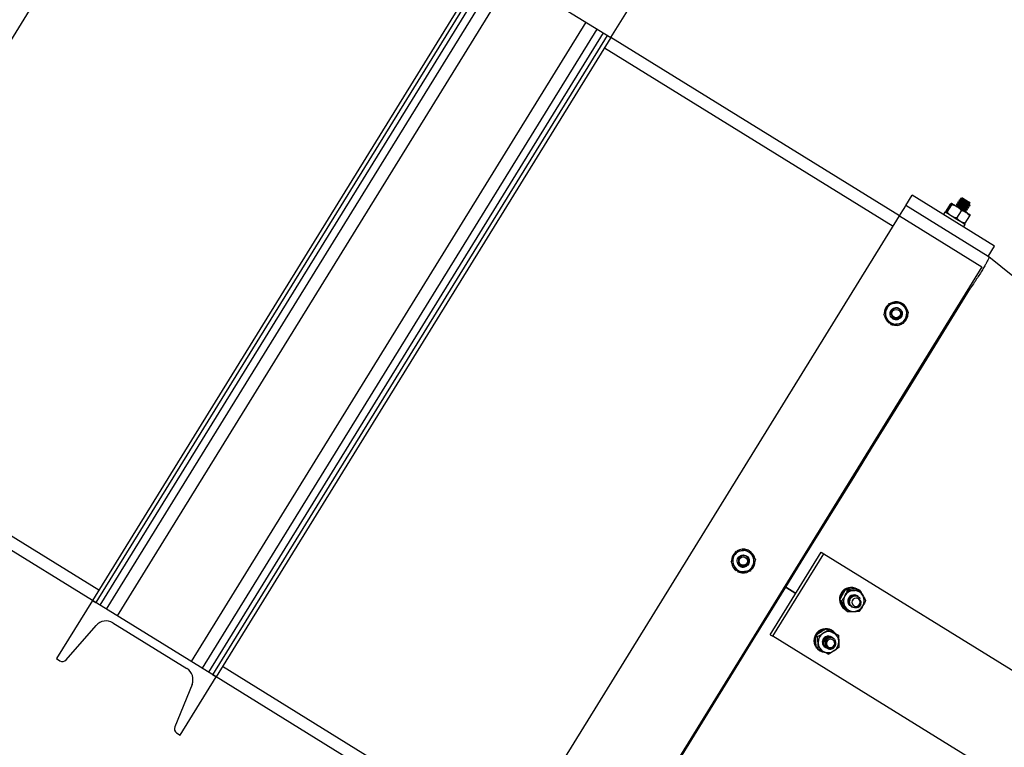
# Model space of a CAD drawing. Units: inches. Extents: x 0 to 1128, y 0 to 708.
# Drawn here: x 641 to 661, y 375 to 390 of the extents above; entities that cross this region are included whole.
import ezdxf

# ---------------------------------------------------------------- set-up
doc = ezdxf.new("R2010")
doc.units = ezdxf.units.IN
doc.header["$LTSCALE"] = 48
doc.header["$MEASUREMENT"] = 0
doc.linetypes.add('CENTERX2', pattern=[0.8, 0.5, -0.1, 0.1, -0.1])
doc.layers.add('CYAN', color=4, linetype='Continuous')

# ---------------------------------------------------------------- blocks, each defined once
blk = doc.blocks.new('RETRACTED-20OT')
for p, q in [((2354.08, 439.837), (2357.233, 444.942)), ((2366.11, 445.042), (2357.964, 431.855)), ((2366.182, 444.997), (2358.037, 431.81)), ((2366.266, 444.945), (2358.12, 431.758)), ((2366.11, 445.042), (2368.662, 443.465)), ((2366.398, 444.864), (2358.252, 431.677)), ((2366.625, 444.724), (2358.479, 431.537)), ((2368.662, 443.465), (2369.403, 444.665)), ((2368.148, 443.783), (2360.002, 430.596)), ((2368.374, 443.643), (2360.228, 430.456)), ((2368.506, 443.562), (2360.36, 430.375)), ((2368.59, 443.51), (2360.444, 430.323)), ((2368.662, 443.465), (2360.517, 430.278)), ((2368.59, 443.51), (2368.662, 443.465)), ((2374.618, 439.786), (2368.662, 443.465)), ((2368.531, 443.252), (2374.486, 439.574)), ((2358.096, 432.067), (2340.229, 443.103)), ((2357.964, 431.855), (2340.098, 442.891)), ((2374.749, 439.999), (2374.881, 440.212)), ((2376.582, 439.161), (2374.881, 440.212)), ((2375.822, 440.071), (2375.819, 440.066)), ((2375.848, 440.113), (2375.845, 440.108)), ((2375.873, 440.147), (2375.874, 440.146)), ((2375.907, 440.155), (2375.875, 440.147)), ((2375.92, 440.158), (2375.915, 440.156)), ((2376.074, 440.043), (2376.069, 440.066)), ((2376.451, 438.948), (2374.749, 439.999)), ((2375.557, 439.867), (2375.524, 439.814)), ((2375.579, 439.883), (2375.671, 440.033)), ((2375.606, 439.866), (2375.699, 440.015)), ((2375.796, 440.028), (2375.792, 440.023)), ((2375.81, 439.984), (2375.796, 439.985)), ((2375.805, 439.743), (2375.897, 439.893)), ((2375.992, 439.87), (2375.995, 439.876)), ((2376.018, 439.913), (2376.022, 439.918)), ((2376.045, 439.956), (2376.048, 439.961)), ((2376.057, 440.042), (2376.073, 440.041)), ((2376.071, 439.998), (2376.074, 440.003)), ((2366.472, 426.599), (2374.618, 439.786)), ((2374.618, 439.786), (2376.319, 438.735)), ((2375.665, 439.804), (2375.668, 439.798)), ((2375.976, 439.638), (2376.068, 439.787)), ((2375.938, 439.558), (2375.971, 439.611)), ((2376.451, 438.948), (2376.582, 439.161)), ((2376.451, 438.948), (2376.464, 438.94)), ((2376.319, 438.735), (2368.174, 425.548)), ((2376.083, 438.294), (2376.057, 438.31)), ((2374.413, 437.586), (2374.405, 437.575)), ((2371.953, 431.147), (2373.005, 432.849)), ((2372.005, 431.115), (2373.056, 432.817)), ((2373.005, 432.849), (2373.056, 432.817)), ((2373.056, 432.817), (2382.961, 426.699)), ((2371.26, 432.482), (2371.252, 432.471)), ((2372.273, 432.126), (2372.246, 432.142)), ((2372.479, 431.998), (2372.273, 432.126)), ((2372.273, 432.126), (2372.479, 431.998)), ((2373.514, 432.085), (2373.551, 432.063)), ((2373.752, 431.946), (2373.751, 431.947)), ((2373.762, 431.937), (2373.76, 431.939)), ((2373.762, 432.09), (2373.798, 432.068)), ((2373.763, 431.94), (2373.762, 431.941)), ((2373.773, 431.933), (2373.772, 431.934)), ((2357.964, 431.855), (2357.223, 430.655)), ((2357.964, 431.855), (2358.037, 431.81)), ((2360.517, 430.278), (2357.964, 431.855)), ((2373.39, 431.866), (2373.426, 431.843)), ((2373.615, 431.737), (2373.616, 431.737)), ((2373.625, 431.731), (2373.626, 431.73)), ((2373.512, 431.651), (2373.548, 431.629)), ((2373.635, 431.725), (2373.637, 431.724)), ((2373.646, 431.718), (2373.647, 431.717)), ((2357.423, 430.63), (2358.045, 431.34)), ((2358.39, 431.392), (2359.913, 430.451)), ((2371.953, 431.147), (2372.005, 431.115)), ((2372.892, 431.131), (2372.929, 431.108)), ((2373.102, 431.27), (2373.138, 431.248)), ((2373.234, 431.23), (2373.221, 431.238)), ((2373.32, 431.159), (2373.357, 431.137)), ((2381.91, 424.997), (2372.005, 431.115)), ((2373.228, 431.095), (2373.226, 431.096)), ((2373.238, 431.088), (2373.237, 431.089)), ((2373.248, 431.082), (2373.247, 431.083)), ((2372.902, 430.881), (2372.938, 430.858)), ((2372.965, 430.824), (2372.978, 430.816)), ((2373.067, 430.793), (2373.066, 430.784)), ((2373.09, 430.886), (2373.091, 430.885)), ((2373.1, 430.88), (2373.102, 430.879)), ((2373.111, 430.873), (2373.112, 430.873)), ((2373.121, 430.867), (2373.123, 430.866)), ((2357.223, 430.655), (2357.296, 430.61)), ((2360.444, 430.323), (2360.517, 430.278)), ((2366.603, 426.812), (2360.648, 430.491)), ((2360.021, 430.119), (2359.663, 429.246)), ((2359.776, 429.078), (2360.517, 430.278)), ((2366.472, 426.599), (2360.517, 430.278)), ((2359.703, 429.123), (2359.776, 429.078))]:
    blk.add_line(p, q)
at = {"flags": 128}
for points in [[(2375.92, 440.158), (2375.925, 440.154), (2375.941, 440.144), (2375.966, 440.129), (2375.994, 440.112), (2376.023, 440.094), (2376.047, 440.079), (2376.063, 440.069), (2376.069, 440.066)], [(2374.618, 439.786), (2374.653, 439.843), (2374.687, 439.898), (2374.714, 439.941), (2374.733, 439.973), (2374.745, 439.993), (2374.749, 439.999)], [(2375.971, 439.611), (2375.966, 439.614), (2375.949, 439.625), (2375.921, 439.642), (2375.883, 439.665), (2375.838, 439.693), (2375.789, 439.723), (2375.739, 439.755), (2375.689, 439.785), (2375.645, 439.813), (2375.607, 439.836), (2375.579, 439.853), (2375.562, 439.864), (2375.557, 439.867)], [(2375.698, 440.045), (2375.703, 440.042), (2375.711, 440.037), (2375.721, 440.031), (2375.735, 440.022), (2375.751, 440.013), (2375.769, 440.001), (2375.79, 439.989), (2375.811, 439.975)], [(2375.811, 439.975), (2375.834, 439.961), (2375.858, 439.946), (2375.883, 439.931), (2375.907, 439.916), (2375.931, 439.902), (2375.954, 439.887), (2375.976, 439.874), (2375.996, 439.861)], [(2375.996, 439.861), (2376.014, 439.85), (2376.03, 439.84), (2376.044, 439.832), (2376.055, 439.825), (2376.062, 439.82), (2376.067, 439.817), (2376.069, 439.816), (2376.067, 439.817)], [(2385.873, 431.367), (2381.131, 435.183), (2376.464, 438.94)], [(2372.273, 432.126), (2372.647, 432.732), (2372.996, 433.297), (2373.694, 434.426), (2374.042, 434.991), (2374.74, 436.12), (2376.083, 438.294)], [(2368.463, 425.957), (2369.858, 428.216), (2370.555, 429.345), (2371.252, 430.474), (2371.601, 431.039), (2371.95, 431.603), (2372.273, 432.126)], [(2373.643, 431.783), (2373.661, 431.755), (2373.689, 431.737), (2373.721, 431.731), (2373.754, 431.739), (2373.782, 431.758), (2373.801, 431.787), (2373.808, 431.82), (2373.801, 431.853), (2373.783, 431.881), (2373.755, 431.899), (2373.722, 431.905), (2373.69, 431.898), (2373.662, 431.878), (2373.643, 431.85), (2373.636, 431.816), (2373.643, 431.783)], [(2373.111, 430.973), (2373.115, 430.939), (2373.131, 430.91), (2373.156, 430.889), (2373.189, 430.881), (2373.222, 430.885), (2373.251, 430.902), (2373.272, 430.929), (2373.282, 430.962), (2373.278, 430.995), (2373.262, 431.025), (2373.236, 431.045), (2373.204, 431.054), (2373.171, 431.049), (2373.142, 431.033), (2373.121, 431.006), (2373.111, 430.973)], [(2373.25, 431.072), (2373.243, 431.08), (2373.239, 431.084)]]:
    blk.add_lwpolyline(points, dxfattribs=at)
for centre in [(2374.549, 437.772), (2371.396, 432.667)]:
    blk.add_circle(centre, 0.0875)
for centre, radius, start, end in [((2374.549, 437.772), 0.244, 132.1425, 179.4812), ((2374.549, 437.772), 0.219, 155.7734, 215.7734), ((2374.549, 437.772), 0.219, 95.7734, 155.7734), ((2374.549, 437.772), 0.244, 70.597, 121.0897), ((2374.549, 437.772), 0.219, 35.7734, 95.7734), ((2374.549, 437.772), 0.244, 11.9828, 59.4513), ((2374.549, 437.772), 0.219, 335.7734, 35.7734), ((2374.549, 437.772), 0.243, 190.846, 233.7961), ((2374.549, 437.772), 0.219, 215.7734, 275.7734), ((2374.549, 437.772), 0.125, 238.2961, 283.2961), ((2374.549, 437.772), 0.219, 275.7734, 335.7734), ((2374.549, 437.772), 0.244, 311.6895, 0.4419), ((2374.549, 437.772), 0.244, 249.9149, 300.2536), ((2371.396, 432.667), 0.244, 132.1425, 179.4812), ((2371.396, 432.667), 0.219, 155.7734, 215.7734), ((2371.396, 432.667), 0.219, 95.7734, 155.7734), ((2371.396, 432.667), 0.244, 70.597, 121.0897), ((2371.396, 432.667), 0.219, 35.7734, 95.7734), ((2371.396, 432.667), 0.243, 11.9828, 59.4513), ((2371.396, 432.667), 0.219, 335.7734, 35.7734), ((2371.396, 432.667), 0.244, 190.846, 233.7961), ((2371.396, 432.667), 0.125, 196.7051, 238.2961), ((2371.396, 432.667), 0.125, 238.2961, 283.2961), ((2371.396, 432.667), 0.219, 275.7734, 335.7734), ((2371.396, 432.667), 0.244, 311.6895, 0.4419), ((2371.396, 432.667), 0.219, 215.7734, 275.7734), ((2371.396, 432.667), 0.244, 249.9149, 300.2536), ((2373.623, 431.879), 0.244, 59.5202, 237.0712), ((2373.643, 431.867), 0.25, 123.8863, 177.1812), ((2373.684, 431.84), 0.219, 150.0231, 209.2728), ((2373.686, 431.842), 0.221, 91.6236, 150.6528), ((2373.637, 431.88), 0.236, 65.4015, 116.4676), ((2373.68, 431.844), 0.125, 56.2299, 240.1717), ((2373.684, 431.855), 0.207, 29.6357, 91.3454), ((2373.673, 431.85), 0.219, 330.0238, 29.2721), ((2373.628, 431.865), 0.234, 184.4914, 238.0114), ((2373.672, 431.835), 0.207, 209.6286, 271.3525), ((2373.671, 431.849), 0.221, 271.6187, 330.6534), ((2373.708, 431.826), 0.128, 293.922, 337.7181), ((2358.248, 431.162), 0.27, 58.2961, 138.8331), ((2373.098, 431.028), 0.244, 59.52, 237.0726), ((2373.115, 431.018), 0.247, 97.2203, 150.5521), ((2373.163, 430.988), 0.224, 123.7056, 182.0404), ((2373.158, 430.999), 0.213, 63.5434, 124.1195), ((2373.113, 431.035), 0.23, 38.427, 87.7132), ((2373.157, 431.002), 0.21, 1.8014, 62.8696), ((2373.111, 431.017), 0.244, 156.7086, 208.4457), ((2373.149, 430.987), 0.21, 181.7982, 242.8755), ((2373.155, 430.993), 0.125, 57.1063, 241.8652), ((2373.142, 431.001), 0.224, 303.7056, 2.0404), ((2373.099, 431.011), 0.229, 217.3775, 261.7405), ((2373.148, 430.99), 0.212, 243.5352, 304.1227), ((2373.185, 430.972), 0.124, 266.5118, 311.2689), ((2357.348, 430.695), 0.1, 238.2961, 318.8331), ((2359.771, 430.222), 0.27, 337.7591, 58.2961), ((2359.756, 429.208), 0.1, 157.7591, 238.2961)]:
    blk.add_arc(centre, radius, start, end)
for points, knots in [([(2376.045, 439.956), (2376.042, 439.956), (2376.038, 439.956), (2376.012, 439.968), (2375.975, 439.987), (2375.932, 440.011), (2375.888, 440.034), (2375.851, 440.053), (2375.826, 440.065), (2375.816, 440.068), (2375.821, 440.063), (2375.823, 440.061)], [0, 0, 0, 0, 0.116188, 0.232377, 0.348551, 0.464745, 0.58092, 0.69711, 0.813299, 0.929484, 1, 1, 1, 1]), ([(2375.821, 440.062), (2375.824, 440.057), (2375.83, 440.045), (2375.836, 440.034), (2375.839, 440.029)], [0, 0, 0, 0, 0.500092, 1, 1, 1, 1]), ([(2376.046, 439.963), (2376.047, 439.962), (2376.05, 439.958), (2376.04, 439.962), (2376.016, 439.973), (2375.978, 439.993), (2375.935, 440.016), (2375.891, 440.039), (2375.855, 440.058), (2375.828, 440.071), (2375.824, 440.071), (2375.822, 440.071)], [0, 0, 0, 0, 0.032633, 0.153557, 0.274481, 0.39539, 0.516319, 0.637249, 0.758157, 0.879082, 1, 1, 1, 1]), ([(2375.863, 440.07), (2375.856, 440.07), (2375.843, 440.07), (2375.83, 440.071), (2375.824, 440.071)], [0, 0, 0, 0, 0.499459, 1, 1, 1, 1]), ([(2376.071, 439.998), (2376.069, 439.998), (2376.064, 439.998), (2376.038, 440.011), (2376.001, 440.03), (2375.958, 440.053), (2375.915, 440.076), (2375.877, 440.096), (2375.853, 440.107), (2375.842, 440.11), (2375.847, 440.105), (2375.849, 440.104)], [0, 0, 0, 0, 0.116182, 0.23237, 0.348559, 0.464732, 0.580925, 0.697114, 0.813302, 0.929485, 1, 1, 1, 1]), ([(2375.847, 440.105), (2375.85, 440.099), (2375.856, 440.088), (2375.862, 440.077), (2375.865, 440.071)], [0, 0, 0, 0, 0.500092, 1, 1, 1, 1]), ([(2376.072, 440.005), (2376.073, 440.005), (2376.076, 440.001), (2376.066, 440.005), (2376.042, 440.016), (2376.005, 440.035), (2375.961, 440.058), (2375.918, 440.082), (2375.881, 440.101), (2375.855, 440.113), (2375.85, 440.113), (2375.848, 440.113)], [0, 0, 0, 0, 0.032629, 0.153548, 0.274465, 0.395399, 0.516307, 0.637235, 0.758159, 0.879083, 1, 1, 1, 1]), ([(2375.889, 440.112), (2375.883, 440.112), (2375.87, 440.113), (2375.856, 440.113), (2375.85, 440.114)], [0, 0, 0, 0, 0.499339, 1, 1, 1, 1]), ([(2376.03, 440), (2376.028, 440), (2376.025, 440), (2376.007, 440.008), (2375.98, 440.021), (2375.948, 440.037), (2375.916, 440.053), (2375.889, 440.067), (2375.869, 440.075), (2375.866, 440.075), (2375.864, 440.074)], [0, 0, 0, 0, 0.08436, 0.215167, 0.345966, 0.476773, 0.607594, 0.73838, 0.869197, 1, 1, 1, 1]), ([(2376.027, 439.997), (2376.028, 439.996), (2376.031, 439.993), (2376.023, 439.995), (2376.004, 440.002), (2375.977, 440.016), (2375.945, 440.032), (2375.913, 440.048), (2375.886, 440.061), (2375.868, 440.069), (2375.865, 440.069), (2375.864, 440.069)], [0, 0, 0, 0, 0.044986, 0.171617, 0.298263, 0.424904, 0.551525, 0.678146, 0.804786, 0.931432, 1, 1, 1, 1]), ([(2375.874, 440.145), (2375.877, 440.14), (2375.883, 440.13), (2375.889, 440.119), (2375.892, 440.114)], [0, 0, 0, 0, 0.467303, 1, 1, 1, 1]), ([(2375.875, 440.146), (2375.875, 440.146), (2375.877, 440.146), (2375.892, 440.139), (2375.917, 440.125), (2375.949, 440.108), (2375.984, 440.088), (2376.017, 440.07), (2376.045, 440.055), (2376.064, 440.045), (2376.074, 440.04), (2376.073, 440.042), (2376.073, 440.042)], [0, 0, 0, 0, 0.078119, 0.192446, 0.305478, 0.417142, 0.526348, 0.635367, 0.740776, 0.846243, 0.948661, 1, 1, 1, 1]), ([(2376.056, 440.043), (2376.055, 440.043), (2376.052, 440.043), (2376.034, 440.05), (2376.007, 440.063), (2375.974, 440.08), (2375.942, 440.096), (2375.915, 440.109), (2375.895, 440.117), (2375.892, 440.117), (2375.89, 440.117)], [0, 0, 0, 0, 0.084352, 0.215151, 0.345961, 0.476798, 0.607589, 0.738399, 0.869198, 1, 1, 1, 1]), ([(2376.054, 440.039), (2376.054, 440.038), (2376.057, 440.035), (2376.049, 440.037), (2376.031, 440.045), (2376.003, 440.058), (2375.971, 440.074), (2375.939, 440.091), (2375.912, 440.104), (2375.894, 440.111), (2375.891, 440.111), (2375.89, 440.111)], [0, 0, 0, 0, 0.044988, 0.17162, 0.298248, 0.424887, 0.551537, 0.678157, 0.804797, 0.931425, 1, 1, 1, 1]), ([(2375.919, 440.154), (2375.913, 440.155), (2375.908, 440.156), (2375.907, 440.154), (2375.907, 440.154)], [0, 0, 0, 0, 0.977134, 1, 1, 1, 1]), ([(2375.915, 440.156), (2375.915, 440.156), (2375.915, 440.156), (2375.917, 440.155), (2375.919, 440.154)], [0, 0, 0, 0, 0.421467, 1, 1, 1, 1]), ([(2375.579, 439.853), (2375.577, 439.859), (2375.575, 439.866), (2375.578, 439.881), (2375.579, 439.883)], [0, 0, 0, 0, 0.872243, 1, 1, 1, 1]), ([(2375.606, 439.866), (2375.596, 439.858), (2375.585, 439.85), (2375.58, 439.853), (2375.579, 439.853)], [0, 0, 0, 0, 0.932069, 1, 1, 1, 1]), ([(2375.693, 439.783), (2375.686, 439.787), (2375.653, 439.809), (2375.627, 439.84), (2375.606, 439.866)], [0, 0, 0, 0, 0.189673, 1, 1, 1, 1]), ([(2375.698, 440.045), (2375.692, 440.044), (2375.685, 440.044), (2375.673, 440.034), (2375.671, 440.033)], [0, 0, 0, 0, 0.872237, 1, 1, 1, 1]), ([(2375.699, 440.015), (2375.701, 440.028), (2375.703, 440.042), (2375.698, 440.045), (2375.698, 440.045)], [0, 0, 0, 0, 0.932068, 1, 1, 1, 1]), ([(2375.811, 439.975), (2375.805, 439.979), (2375.77, 439.999), (2375.731, 440.008), (2375.699, 440.015)], [0, 0, 0, 0, 0.189678, 1, 1, 1, 1]), ([(2376.018, 439.913), (2376.016, 439.913), (2376.012, 439.913), (2375.986, 439.926), (2375.949, 439.945), (2375.905, 439.968), (2375.862, 439.991), (2375.825, 440.01), (2375.8, 440.022), (2375.79, 440.025), (2375.795, 440.02), (2375.796, 440.018)], [0, 0, 0, 0, 0.116184, 0.232373, 0.348563, 0.464738, 0.580932, 0.697106, 0.813295, 0.929484, 1, 1, 1, 1]), ([(2375.794, 440.02), (2375.798, 440.014), (2375.804, 440.003), (2375.81, 439.992), (2375.813, 439.986)], [0, 0, 0, 0, 0.500149, 1, 1, 1, 1]), ([(2376.02, 439.92), (2376.021, 439.92), (2376.024, 439.916), (2376.014, 439.92), (2375.989, 439.931), (2375.952, 439.95), (2375.909, 439.973), (2375.865, 439.997), (2375.828, 440.016), (2375.802, 440.028), (2375.798, 440.028), (2375.796, 440.028)], [0, 0, 0, 0, 0.032633, 0.153553, 0.274478, 0.395404, 0.516313, 0.637243, 0.758152, 0.879077, 1, 1, 1, 1]), ([(2375.836, 440.027), (2375.83, 440.027), (2375.817, 440.028), (2375.804, 440.028), (2375.797, 440.029)], [0, 0, 0, 0, 0.499334, 1, 1, 1, 1]), ([(2375.977, 439.915), (2375.976, 439.915), (2375.973, 439.915), (2375.955, 439.923), (2375.928, 439.936), (2375.896, 439.952), (2375.863, 439.968), (2375.836, 439.981), (2375.817, 439.99), (2375.813, 439.99), (2375.811, 439.989)], [0, 0, 0, 0, 0.084353, 0.21517, 0.345982, 0.476774, 0.607566, 0.738378, 0.869196, 1, 1, 1, 1]), ([(2375.897, 439.893), (2375.891, 439.901), (2375.867, 439.933), (2375.835, 439.957), (2375.811, 439.975)], [0, 0, 0, 0, 0.262096, 1, 1, 1, 1]), ([(2375.975, 439.912), (2375.976, 439.911), (2375.978, 439.908), (2375.97, 439.91), (2375.952, 439.917), (2375.924, 439.931), (2375.892, 439.947), (2375.86, 439.963), (2375.833, 439.976), (2375.816, 439.984), (2375.813, 439.984), (2375.812, 439.984)], [0, 0, 0, 0, 0.044986, 0.171617, 0.298262, 0.424877, 0.551527, 0.678162, 0.80479, 0.931425, 1, 1, 1, 1]), ([(2376.003, 439.958), (2376.002, 439.958), (2375.999, 439.958), (2375.981, 439.965), (2375.954, 439.978), (2375.922, 439.995), (2375.89, 440.011), (2375.862, 440.024), (2375.843, 440.032), (2375.839, 440.032), (2375.838, 440.032)], [0, 0, 0, 0, 0.0843582, 0.2151646, 0.3459756, 0.4767969, 0.6075881, 0.7383991, 0.869198, 1, 1, 1, 1]), ([(2376.001, 439.954), (2376.002, 439.953), (2376.004, 439.95), (2375.996, 439.952), (2375.978, 439.96), (2375.951, 439.973), (2375.919, 439.989), (2375.886, 440.005), (2375.859, 440.019), (2375.842, 440.026), (2375.839, 440.026), (2375.838, 440.026)], [0, 0, 0, 0, 0.044982, 0.171614, 0.298243, 0.424883, 0.551504, 0.678155, 0.804795, 0.931432, 1, 1, 1, 1]), ([(2375.994, 439.878), (2375.994, 439.877), (2375.998, 439.873), (2375.987, 439.877), (2375.963, 439.888), (2375.928, 439.907), (2375.901, 439.921), (2375.889, 439.927)], [0, 0, 0, 0, 0.065669, 0.308976, 0.552293, 0.795611, 1, 1, 1, 1]), ([(2375.996, 439.861), (2375.968, 439.874), (2375.937, 439.888), (2375.902, 439.892), (2375.897, 439.893)], [0, 0, 0, 0, 0.8722268, 1, 1, 1, 1]), ([(2375.992, 439.87), (2375.99, 439.87), (2375.987, 439.87), (2375.969, 439.879), (2375.962, 439.882)], [0, 0, 0, 0, 0.543461, 1, 1, 1, 1]), ([(2375.995, 439.877), (2375.992, 439.882), (2375.986, 439.894), (2375.979, 439.905), (2375.976, 439.911)], [0, 0, 0, 0, 0.500371, 1, 1, 1, 1]), ([(2375.978, 439.914), (2375.985, 439.914), (2375.998, 439.914), (2376.011, 439.913), (2376.017, 439.913)], [0, 0, 0, 0, 0.499488, 1, 1, 1, 1]), ([(2376.068, 439.787), (2376.048, 439.814), (2376.027, 439.842), (2375.998, 439.86), (2375.996, 439.861)], [0, 0, 0, 0, 0.932065, 1, 1, 1, 1]), ([(2376.021, 439.919), (2376.018, 439.925), (2376.012, 439.936), (2376.006, 439.948), (2376.002, 439.953)], [0, 0, 0, 0, 0.500371, 1, 1, 1, 1]), ([(2376.005, 439.957), (2376.011, 439.957), (2376.024, 439.956), (2376.037, 439.955), (2376.044, 439.955)], [0, 0, 0, 0, 0.499488, 1, 1, 1, 1]), ([(2376.048, 439.962), (2376.045, 439.968), (2376.038, 439.979), (2376.032, 439.99), (2376.029, 439.996)], [0, 0, 0, 0, 0.500488, 1, 1, 1, 1]), ([(2376.031, 439.999), (2376.037, 439.999), (2376.05, 439.999), (2376.063, 439.998), (2376.07, 439.998)], [0, 0, 0, 0, 0.499728, 1, 1, 1, 1]), ([(2376.074, 440.004), (2376.071, 440.01), (2376.064, 440.021), (2376.058, 440.033), (2376.055, 440.039)], [0, 0, 0, 0, 0.500371, 1, 1, 1, 1]), ([(2375.805, 439.743), (2375.795, 439.745), (2375.755, 439.752), (2375.719, 439.77), (2375.693, 439.783)], [0, 0, 0, 0, 0.2620806, 1, 1, 1, 1]), ([(2375.877, 439.669), (2375.854, 439.688), (2375.827, 439.71), (2375.807, 439.739), (2375.805, 439.743)], [0, 0, 0, 0, 0.872228, 1, 1, 1, 1]), ([(2375.976, 439.638), (2375.943, 439.644), (2375.908, 439.65), (2375.879, 439.668), (2375.877, 439.669)], [0, 0, 0, 0, 0.9320722, 1, 1, 1, 1]), ([(2376.067, 439.817), (2376.069, 439.811), (2376.072, 439.805), (2376.068, 439.789), (2376.068, 439.787)], [0, 0, 0, 0, 0.872219, 1, 1, 1, 1]), ([(2375.948, 439.625), (2375.955, 439.626), (2375.962, 439.627), (2375.974, 439.636), (2375.976, 439.638)], [0, 0, 0, 0, 0.8722232, 1, 1, 1, 1]), ([(2376.464, 438.94), (2376.465, 438.937), (2376.467, 438.931), (2376.456, 438.901), (2376.433, 438.855), (2376.399, 438.794), (2376.356, 438.72), (2376.303, 438.633), (2376.244, 438.538), (2376.178, 438.437), (2376.123, 438.355), (2376.091, 438.306), (2376.083, 438.294)], [0, 0, 0, 0, 0.1050991, 0.2100268, 0.317938, 0.4237338, 0.532606, 0.6382361, 0.7469396, 0.8524636, 0.9610486, 1, 1, 1, 1]), ([(2374.298, 437.747), (2374.313, 437.782), (2374.331, 437.82), (2374.348, 437.859), (2374.349, 437.862)], [0, 0, 0, 0, 0.932035, 1, 1, 1, 1]), ([(2374.349, 437.862), (2374.365, 437.896), (2374.383, 437.935), (2374.399, 437.972), (2374.401, 437.977)], [0, 0, 0, 0, 0.8722291, 1, 1, 1, 1]), ([(2374.401, 437.977), (2374.44, 437.981), (2374.481, 437.985), (2374.524, 437.989), (2374.527, 437.99)], [0, 0, 0, 0, 0.93207, 1, 1, 1, 1]), ([(2374.483, 437.666), (2374.47, 437.676), (2374.444, 437.696), (2374.424, 437.743), (2374.422, 437.792), (2374.44, 437.839), (2374.474, 437.876), (2374.519, 437.897), (2374.569, 437.899), (2374.616, 437.881), (2374.653, 437.847), (2374.674, 437.801), (2374.675, 437.751), (2374.658, 437.705), (2374.624, 437.667), (2374.594, 437.656), (2374.578, 437.651)], [0, 0, 0, 0, 0.071525, 0.143043, 0.214567, 0.286084, 0.3576, 0.42913, 0.500641, 0.572166, 0.64369, 0.715203, 0.786728, 0.858244, 0.929769, 1, 1, 1, 1]), ([(2374.578, 437.65), (2374.591, 437.655), (2374.617, 437.665), (2374.646, 437.696), (2374.665, 437.733), (2374.669, 437.774), (2374.66, 437.814), (2374.638, 437.847), (2374.607, 437.872), (2374.569, 437.883), (2374.531, 437.882), (2374.496, 437.868), (2374.468, 437.843), (2374.45, 437.812), (2374.445, 437.776), (2374.451, 437.741), (2374.468, 437.711), (2374.495, 437.689), (2374.526, 437.678), (2374.559, 437.677), (2374.583, 437.685), (2374.594, 437.693), (2374.597, 437.695)], [0, 0, 0, 0, 0.058016, 0.116037, 0.174075, 0.230841, 0.286984, 0.342438, 0.396674, 0.450805, 0.503137, 0.555519, 0.606378, 0.656837, 0.706375, 0.754923, 0.803148, 0.849797, 0.896516, 0.941435, 0.986226, 1, 1, 1, 1]), ([(2374.527, 437.99), (2374.564, 437.993), (2374.607, 437.998), (2374.647, 438.002), (2374.653, 438.002)], [0, 0, 0, 0, 0.872177, 1, 1, 1, 1]), ([(2374.653, 438.002), (2374.659, 437.994), (2374.682, 437.961), (2374.708, 437.926), (2374.726, 437.9)], [0, 0, 0, 0, 0.262096, 1, 1, 1, 1]), ([(2374.726, 437.9), (2374.731, 437.893), (2374.756, 437.858), (2374.781, 437.825), (2374.8, 437.797)], [0, 0, 0, 0, 0.189636, 1, 1, 1, 1]), ([(2374.298, 437.747), (2374.304, 437.738), (2374.328, 437.705), (2374.353, 437.67), (2374.371, 437.644)], [0, 0, 0, 0, 0.262096, 1, 1, 1, 1]), ([(2374.371, 437.644), (2374.376, 437.637), (2374.401, 437.602), (2374.426, 437.569), (2374.445, 437.542)], [0, 0, 0, 0, 0.189636, 1, 1, 1, 1]), ([(2374.638, 437.751), (2374.636, 437.741), (2374.634, 437.721), (2374.617, 437.693), (2374.592, 437.671), (2374.558, 437.657), (2374.525, 437.654), (2374.5, 437.659), (2374.487, 437.664), (2374.483, 437.666)], [0, 0, 0, 0, 0.146909, 0.293348, 0.46168, 0.630539, 0.809249, 0.934421, 1, 1, 1, 1]), ([(2374.597, 437.695), (2374.601, 437.697), (2374.611, 437.704), (2374.623, 437.718), (2374.633, 437.735), (2374.636, 437.746), (2374.638, 437.751)], [0, 0, 0, 0, 0.175312, 0.528543, 0.760184, 1, 1, 1, 1]), ([(2374.748, 437.682), (2374.733, 437.648), (2374.715, 437.609), (2374.699, 437.572), (2374.697, 437.567)], [0, 0, 0, 0, 0.872201, 1, 1, 1, 1]), ([(2374.8, 437.797), (2374.784, 437.762), (2374.767, 437.724), (2374.75, 437.685), (2374.748, 437.682)], [0, 0, 0, 0, 0.932037, 1, 1, 1, 1]), ([(2374.571, 437.554), (2374.533, 437.551), (2374.491, 437.546), (2374.45, 437.542), (2374.445, 437.542)], [0, 0, 0, 0, 0.872246, 1, 1, 1, 1]), ([(2374.697, 437.567), (2374.658, 437.563), (2374.617, 437.559), (2374.574, 437.555), (2374.571, 437.554)], [0, 0, 0, 0, 0.932073, 1, 1, 1, 1]), ([(2371.144, 432.642), (2371.16, 432.677), (2371.177, 432.715), (2371.195, 432.754), (2371.196, 432.757)], [0, 0, 0, 0, 0.932065, 1, 1, 1, 1]), ([(2371.196, 432.757), (2371.212, 432.791), (2371.229, 432.831), (2371.246, 432.868), (2371.248, 432.872)], [0, 0, 0, 0, 0.872205, 1, 1, 1, 1]), ([(2371.248, 432.872), (2371.287, 432.876), (2371.328, 432.88), (2371.371, 432.885), (2371.374, 432.885)], [0, 0, 0, 0, 0.9320658, 1, 1, 1, 1]), ([(2371.33, 432.561), (2371.317, 432.571), (2371.291, 432.592), (2371.271, 432.638), (2371.269, 432.688), (2371.287, 432.735), (2371.321, 432.771), (2371.366, 432.792), (2371.416, 432.794), (2371.463, 432.776), (2371.5, 432.742), (2371.52, 432.697), (2371.522, 432.647), (2371.505, 432.6), (2371.471, 432.563), (2371.44, 432.552), (2371.425, 432.546)], [0, 0, 0, 0, 0.071524, 0.143035, 0.21456, 0.286088, 0.357603, 0.429127, 0.500652, 0.572167, 0.643691, 0.715203, 0.786727, 0.858243, 0.929758, 1, 1, 1, 1]), ([(2371.424, 432.546), (2371.437, 432.551), (2371.463, 432.561), (2371.493, 432.591), (2371.512, 432.628), (2371.516, 432.67), (2371.507, 432.709), (2371.485, 432.743), (2371.453, 432.767), (2371.416, 432.779), (2371.378, 432.777), (2371.343, 432.763), (2371.315, 432.739), (2371.297, 432.707), (2371.292, 432.671), (2371.298, 432.637), (2371.315, 432.607), (2371.341, 432.585), (2371.373, 432.573), (2371.406, 432.573), (2371.43, 432.58), (2371.441, 432.588), (2371.444, 432.59)], [0, 0, 0, 0, 0.058027, 0.116039, 0.174077, 0.230856, 0.286986, 0.34244, 0.396675, 0.450809, 0.503142, 0.555524, 0.606383, 0.656841, 0.706379, 0.754928, 0.803141, 0.849807, 0.896514, 0.941447, 0.986237, 1, 1, 1, 1]), ([(2371.374, 432.885), (2371.411, 432.889), (2371.454, 432.893), (2371.494, 432.897), (2371.499, 432.898)], [0, 0, 0, 0, 0.872245, 1, 1, 1, 1]), ([(2371.499, 432.898), (2371.506, 432.889), (2371.529, 432.856), (2371.555, 432.821), (2371.573, 432.795)], [0, 0, 0, 0, 0.262111, 1, 1, 1, 1]), ([(2371.573, 432.795), (2371.578, 432.789), (2371.603, 432.754), (2371.627, 432.72), (2371.647, 432.693)], [0, 0, 0, 0, 0.189684, 1, 1, 1, 1]), ([(2371.144, 432.642), (2371.151, 432.633), (2371.174, 432.6), (2371.2, 432.565), (2371.218, 432.539)], [0, 0, 0, 0, 0.2621003, 1, 1, 1, 1]), ([(2371.485, 432.647), (2371.483, 432.637), (2371.48, 432.616), (2371.464, 432.589), (2371.439, 432.566), (2371.405, 432.552), (2371.372, 432.55), (2371.346, 432.554), (2371.334, 432.559), (2371.33, 432.561)], [0, 0, 0, 0, 0.146907, 0.293305, 0.461697, 0.630512, 0.80926, 0.934422, 1, 1, 1, 1]), ([(2371.444, 432.59), (2371.447, 432.592), (2371.458, 432.599), (2371.47, 432.613), (2371.48, 432.63), (2371.483, 432.641), (2371.485, 432.647)], [0, 0, 0, 0, 0.175404, 0.528518, 0.760204, 1, 1, 1, 1]), ([(2371.595, 432.578), (2371.58, 432.543), (2371.562, 432.504), (2371.545, 432.467), (2371.543, 432.462)], [0, 0, 0, 0, 0.8722291, 1, 1, 1, 1]), ([(2371.647, 432.693), (2371.631, 432.657), (2371.614, 432.619), (2371.596, 432.58), (2371.595, 432.578)], [0, 0, 0, 0, 0.932065, 1, 1, 1, 1]), ([(2371.218, 432.539), (2371.223, 432.533), (2371.248, 432.498), (2371.272, 432.464), (2371.292, 432.437)], [0, 0, 0, 0, 0.18965, 1, 1, 1, 1]), ([(2371.418, 432.45), (2371.38, 432.446), (2371.337, 432.442), (2371.297, 432.437), (2371.292, 432.437)], [0, 0, 0, 0, 0.872246, 1, 1, 1, 1]), ([(2371.543, 432.462), (2371.505, 432.458), (2371.463, 432.454), (2371.421, 432.45), (2371.418, 432.45)], [0, 0, 0, 0, 0.93207, 1, 1, 1, 1]), ([(2373.39, 431.866), (2373.406, 431.901), (2373.424, 431.939), (2373.445, 431.976), (2373.447, 431.978)], [0, 0, 0, 0, 0.932014, 1, 1, 1, 1]), ([(2373.426, 431.843), (2373.447, 431.875), (2373.471, 431.91), (2373.492, 431.947), (2373.493, 431.95)], [0, 0, 0, 0, 0.932068, 1, 1, 1, 1]), ([(2373.447, 431.978), (2373.466, 432.011), (2373.488, 432.048), (2373.511, 432.081), (2373.514, 432.085)], [0, 0, 0, 0, 0.872265, 1, 1, 1, 1]), ([(2373.493, 431.95), (2373.511, 431.983), (2373.532, 432.021), (2373.549, 432.058), (2373.551, 432.063)], [0, 0, 0, 0, 0.872171, 1, 1, 1, 1]), ([(2373.514, 432.085), (2373.524, 432.086), (2373.561, 432.088), (2373.602, 432.09), (2373.633, 432.091)], [0, 0, 0, 0, 0.262079, 1, 1, 1, 1]), ([(2373.551, 432.063), (2373.562, 432.062), (2373.605, 432.061), (2373.648, 432.062), (2373.679, 432.062)], [0, 0, 0, 0, 0.262109, 1, 1, 1, 1]), ([(2373.617, 431.739), (2373.609, 431.743), (2373.587, 431.756), (2373.565, 431.793), (2373.554, 431.841), (2373.564, 431.891), (2373.59, 431.933), (2373.631, 431.962), (2373.678, 431.972), (2373.718, 431.968), (2373.735, 431.955), (2373.741, 431.951)], [0, 0, 0, 0, 0.071434, 0.196425, 0.321438, 0.446434, 0.571417, 0.696427, 0.821437, 0.94644, 1, 1, 1, 1]), ([(2373.628, 431.732), (2373.62, 431.737), (2373.597, 431.749), (2373.575, 431.787), (2373.565, 431.835), (2373.574, 431.884), (2373.601, 431.926), (2373.641, 431.955), (2373.688, 431.966), (2373.728, 431.961), (2373.746, 431.948), (2373.751, 431.944)], [0, 0, 0, 0, 0.071422, 0.196415, 0.321425, 0.446418, 0.571403, 0.696414, 0.821426, 0.946427, 1, 1, 1, 1]), ([(2373.638, 431.726), (2373.63, 431.73), (2373.608, 431.743), (2373.585, 431.78), (2373.575, 431.828), (2373.584, 431.878), (2373.611, 431.92), (2373.651, 431.949), (2373.698, 431.959), (2373.738, 431.955), (2373.756, 431.942), (2373.762, 431.938)], [0, 0, 0, 0, 0.071439, 0.196429, 0.321436, 0.446426, 0.571428, 0.696422, 0.82143, 0.946428, 1, 1, 1, 1]), ([(2373.647, 431.72), (2373.639, 431.725), (2373.617, 431.737), (2373.594, 431.775), (2373.584, 431.823), (2373.593, 431.872), (2373.62, 431.914), (2373.66, 431.943), (2373.707, 431.954), (2373.747, 431.949), (2373.765, 431.936), (2373.771, 431.932)], [0, 0, 0, 0, 0.071421, 0.196413, 0.321427, 0.446423, 0.571407, 0.696417, 0.821427, 0.946427, 1, 1, 1, 1]), ([(2373.76, 431.709), (2373.745, 431.705), (2373.713, 431.695), (2373.664, 431.705), (2373.623, 431.732), (2373.595, 431.773), (2373.585, 431.822), (2373.595, 431.871), (2373.621, 431.914), (2373.662, 431.943), (2373.709, 431.954), (2373.756, 431.945), (2373.791, 431.925), (2373.803, 431.904), (2373.807, 431.897)], [0, 0, 0, 0, 0.08697, 0.17395, 0.260914, 0.347879, 0.434855, 0.521819, 0.6088, 0.695768, 0.782729, 0.8697, 0.956667, 1, 1, 1, 1]), ([(2373.633, 432.091), (2373.641, 432.091), (2373.683, 432.092), (2373.727, 432.091), (2373.762, 432.09)], [0, 0, 0, 0, 0.189697, 1, 1, 1, 1]), ([(2373.679, 432.062), (2373.687, 432.062), (2373.729, 432.063), (2373.767, 432.066), (2373.798, 432.068)], [0, 0, 0, 0, 0.189715, 1, 1, 1, 1]), ([(2373.798, 432.068), (2373.819, 432.033), (2373.842, 431.997), (2373.863, 431.96), (2373.864, 431.957)], [0, 0, 0, 0, 0.932085, 1, 1, 1, 1]), ([(2373.864, 431.957), (2373.882, 431.926), (2373.901, 431.89), (2373.918, 431.858), (2373.92, 431.854)], [0, 0, 0, 0, 0.8722584, 1, 1, 1, 1]), ([(2373.445, 431.762), (2373.428, 431.793), (2373.408, 431.829), (2373.392, 431.861), (2373.39, 431.866)], [0, 0, 0, 0, 0.872254, 1, 1, 1, 1]), ([(2373.492, 431.733), (2373.473, 431.765), (2373.451, 431.802), (2373.429, 431.838), (2373.426, 431.843)], [0, 0, 0, 0, 0.872234, 1, 1, 1, 1]), ([(2373.512, 431.651), (2373.491, 431.686), (2373.468, 431.723), (2373.447, 431.759), (2373.445, 431.762)], [0, 0, 0, 0, 0.932085, 1, 1, 1, 1]), ([(2373.548, 431.629), (2373.532, 431.66), (2373.514, 431.694), (2373.494, 431.73), (2373.492, 431.733)], [0, 0, 0, 0, 0.932064, 1, 1, 1, 1]), ([(2373.789, 431.879), (2373.795, 431.873), (2373.809, 431.86), (2373.82, 431.831), (2373.823, 431.799), (2373.813, 431.764), (2373.795, 431.736), (2373.776, 431.719), (2373.764, 431.712), (2373.76, 431.709)], [0, 0, 0, 0, 0.1469038, 0.2933267, 0.4617112, 0.6305353, 0.8092663, 0.9344074, 1, 1, 1, 1]), ([(2373.81, 431.814), (2373.81, 431.819), (2373.811, 431.831), (2373.807, 431.849), (2373.799, 431.866), (2373.792, 431.875), (2373.789, 431.879)], [0, 0, 0, 0, 0.175367, 0.528615, 0.760207, 1, 1, 1, 1]), ([(2373.863, 431.741), (2373.843, 431.708), (2373.821, 431.672), (2373.798, 431.638), (2373.795, 431.634)], [0, 0, 0, 0, 0.872206, 1, 1, 1, 1]), ([(2373.92, 431.854), (2373.903, 431.818), (2373.885, 431.781), (2373.864, 431.743), (2373.863, 431.741)], [0, 0, 0, 0, 0.932014, 1, 1, 1, 1]), ([(2373.548, 431.629), (2373.559, 431.629), (2373.602, 431.628), (2373.645, 431.628), (2373.677, 431.628)], [0, 0, 0, 0, 0.26209, 1, 1, 1, 1]), ([(2373.677, 431.628), (2373.685, 431.628), (2373.727, 431.629), (2373.765, 431.632), (2373.795, 431.634)], [0, 0, 0, 0, 0.189658, 1, 1, 1, 1]), ([(2372.892, 431.009), (2372.891, 431.046), (2372.891, 431.088), (2372.892, 431.126), (2372.892, 431.131)], [0, 0, 0, 0, 0.872246, 1, 1, 1, 1]), ([(2372.892, 431.131), (2372.922, 431.154), (2372.954, 431.178), (2372.989, 431.202), (2372.992, 431.203)], [0, 0, 0, 0, 0.9320493, 1, 1, 1, 1]), ([(2372.929, 431.108), (2372.963, 431.128), (2373, 431.149), (2373.036, 431.173), (2373.038, 431.175)], [0, 0, 0, 0, 0.93205, 1, 1, 1, 1]), ([(2372.992, 431.203), (2373.024, 431.224), (2373.06, 431.247), (2373.097, 431.267), (2373.102, 431.27)], [0, 0, 0, 0, 0.8721952, 1, 1, 1, 1]), ([(2373.038, 431.175), (2373.069, 431.196), (2373.104, 431.22), (2373.134, 431.244), (2373.138, 431.248)], [0, 0, 0, 0, 0.8722519, 1, 1, 1, 1]), ([(2373.102, 431.27), (2373.11, 431.266), (2373.142, 431.25), (2373.179, 431.231), (2373.206, 431.218)], [0, 0, 0, 0, 0.262084, 1, 1, 1, 1]), ([(2373.138, 431.248), (2373.148, 431.242), (2373.186, 431.223), (2373.224, 431.203), (2373.252, 431.189)], [0, 0, 0, 0, 0.262071, 1, 1, 1, 1]), ([(2373.206, 431.218), (2373.213, 431.214), (2373.25, 431.195), (2373.289, 431.175), (2373.32, 431.159)], [0, 0, 0, 0, 0.189604, 1, 1, 1, 1]), ([(2373.252, 431.189), (2373.259, 431.185), (2373.296, 431.167), (2373.33, 431.15), (2373.357, 431.137)], [0, 0, 0, 0, 0.1896579, 1, 1, 1, 1]), ([(2373.357, 431.137), (2373.36, 431.097), (2373.365, 431.054), (2373.366, 431.012), (2373.366, 431.009)], [0, 0, 0, 0, 0.93206, 1, 1, 1, 1]), ([(2372.902, 430.881), (2372.898, 430.921), (2372.894, 430.963), (2372.892, 431.006), (2372.892, 431.009)], [0, 0, 0, 0, 0.932063, 1, 1, 1, 1]), ([(2372.939, 430.98), (2372.936, 431.018), (2372.934, 431.061), (2372.929, 431.103), (2372.929, 431.108)], [0, 0, 0, 0, 0.872284, 1, 1, 1, 1]), ([(2372.938, 430.858), (2372.939, 430.895), (2372.94, 430.935), (2372.939, 430.977), (2372.939, 430.98)], [0, 0, 0, 0, 0.932024, 1, 1, 1, 1]), ([(2373.107, 430.879), (2373.104, 430.879), (2373.087, 430.884), (2373.06, 430.909), (2373.036, 430.951), (2373.03, 431.001), (2373.043, 431.049), (2373.074, 431.089), (2373.116, 431.115), (2373.163, 431.121), (2373.2, 431.114), (2373.214, 431.102), (2373.216, 431.1)], [0, 0, 0, 0, 0.016766, 0.136536, 0.256302, 0.376064, 0.495837, 0.615593, 0.735379, 0.855133, 0.974893, 1, 1, 1, 1]), ([(2373.117, 430.872), (2373.115, 430.873), (2373.097, 430.877), (2373.071, 430.903), (2373.046, 430.945), (2373.04, 430.995), (2373.054, 431.043), (2373.084, 431.083), (2373.126, 431.108), (2373.174, 431.114), (2373.21, 431.108), (2373.224, 431.096), (2373.227, 431.094)], [0, 0, 0, 0, 0.016765, 0.136538, 0.256306, 0.37607, 0.495845, 0.615616, 0.735385, 0.855141, 0.974924, 1, 1, 1, 1]), ([(2373.113, 430.874), (2373.102, 430.881), (2373.078, 430.897), (2373.057, 430.939), (2373.051, 430.988), (2373.064, 431.037), (2373.094, 431.076), (2373.137, 431.102), (2373.184, 431.108), (2373.22, 431.102), (2373.235, 431.089), (2373.237, 431.087)], [0, 0, 0, 0, 0.098824, 0.223824, 0.348819, 0.473825, 0.598827, 0.723827, 0.848836, 0.973828, 1, 1, 1, 1]), ([(2373.122, 430.868), (2373.111, 430.875), (2373.087, 430.892), (2373.066, 430.933), (2373.06, 430.983), (2373.073, 431.031), (2373.103, 431.071), (2373.146, 431.096), (2373.193, 431.102), (2373.229, 431.096), (2373.244, 431.084), (2373.246, 431.082)], [0, 0, 0, 0, 0.098824, 0.223824, 0.348819, 0.473825, 0.598828, 0.723828, 0.848814, 0.973828, 1, 1, 1, 1]), ([(2373.177, 430.848), (2373.161, 430.851), (2373.129, 430.857), (2373.091, 430.889), (2373.067, 430.932), (2373.061, 430.982), (2373.074, 431.03), (2373.105, 431.07), (2373.147, 431.095), (2373.195, 431.102), (2373.241, 431.09), (2373.276, 431.064), (2373.287, 431.039), (2373.291, 431.029)], [0, 0, 0, 0, 0.093554, 0.187106, 0.280655, 0.3742, 0.467753, 0.561304, 0.654853, 0.748408, 0.841952, 0.935507, 1, 1, 1, 1]), ([(2373.267, 430.879), (2373.276, 430.889), (2373.295, 430.91), (2373.308, 430.95), (2373.308, 430.991), (2373.294, 431.029), (2373.269, 431.059), (2373.236, 431.078), (2373.198, 431.085), (2373.161, 431.077), (2373.128, 431.058), (2373.104, 431.029), (2373.091, 430.995), (2373.089, 430.958), (2373.1, 430.924), (2373.121, 430.897), (2373.15, 430.878), (2373.183, 430.871), (2373.216, 430.875), (2373.245, 430.89), (2373.263, 430.908), (2373.27, 430.92), (2373.272, 430.923)], [0, 0, 0, 0, 0.058019, 0.116039, 0.174074, 0.230846, 0.286979, 0.342439, 0.39667, 0.4508, 0.503144, 0.555511, 0.606368, 0.656827, 0.706372, 0.754927, 0.80314, 0.849799, 0.896501, 0.941438, 0.986226, 1, 1, 1, 1]), ([(2373.282, 430.991), (2373.285, 430.982), (2373.291, 430.963), (2373.287, 430.932), (2373.274, 430.901), (2373.249, 430.874), (2373.22, 430.857), (2373.195, 430.85), (2373.182, 430.849), (2373.177, 430.848)], [0, 0, 0, 0, 0.146911, 0.29335, 0.461709, 0.630537, 0.809246, 0.934425, 1, 1, 1, 1]), ([(2373.272, 430.923), (2373.274, 430.926), (2373.28, 430.937), (2373.284, 430.955), (2373.285, 430.975), (2373.283, 430.986), (2373.282, 430.991)], [0, 0, 0, 0, 0.175328, 0.528482, 0.760274, 1, 1, 1, 1]), ([(2373.366, 431.009), (2373.367, 430.972), (2373.368, 430.93), (2373.366, 430.892), (2373.366, 430.887)], [0, 0, 0, 0, 0.872242, 1, 1, 1, 1]), ([(2372.938, 430.858), (2372.948, 430.853), (2372.987, 430.833), (2373.025, 430.814), (2373.053, 430.8)], [0, 0, 0, 0, 0.2621357, 1, 1, 1, 1]), ([(2373.053, 430.8), (2373.06, 430.796), (2373.097, 430.777), (2373.13, 430.761), (2373.157, 430.748)], [0, 0, 0, 0, 0.189709, 1, 1, 1, 1]), ([(2373.267, 430.814), (2373.235, 430.794), (2373.198, 430.771), (2373.162, 430.75), (2373.157, 430.748)], [0, 0, 0, 0, 0.872259, 1, 1, 1, 1]), ([(2373.366, 430.887), (2373.336, 430.864), (2373.305, 430.839), (2373.269, 430.816), (2373.267, 430.814)], [0, 0, 0, 0, 0.932049, 1, 1, 1, 1])]:
    blk.add_open_spline(points, degree=3, knots=knots)
blk = doc.blocks.new('STRUCTURE-20OT')
at = {"layer": 'CYAN', "linetype": 'CENTERX2'}
blk.add_arc((1934.079, 350.485), 102, 0, 180, dxfattribs=at)

msp = doc.modelspace()

# ---------------------------------------------------------------- block references
for name, p in [('STRUCTURE-20OT', (-1370.079, -50.985)), ('RETRACTED-20OT', (-1715.553, -53.476))]:
    msp.add_blockref(name, p)

doc.saveas('drawing.dxf')
